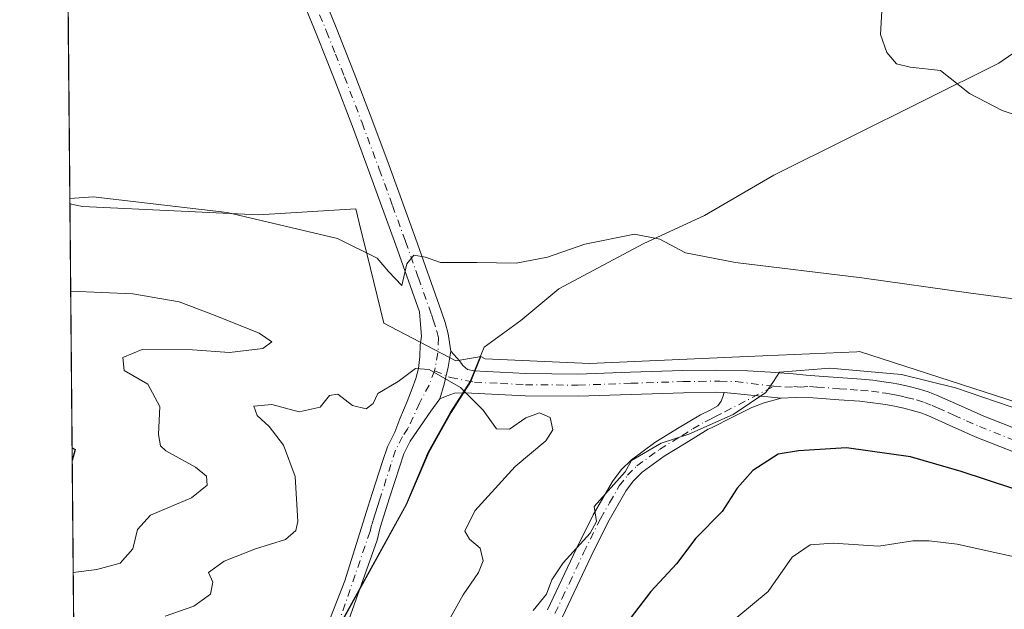
# Model space of a CAD drawing. Units: metres. Extents: x 563252 to 566718, y 4712527 to 4714872.
# Drawn here: x 563252 to 563427, y 4713781 to 4713887 of the extents above; entities that cross this region are included whole.
import ezdxf

# ---------------------------------------------------------------- set-up
doc = ezdxf.new("R2010")
doc.units = ezdxf.units.M
doc.header["$MEASUREMENT"] = 0
doc.linetypes.add('DGN Style 4', pattern=[2.6384748266838614, 1.318413404963828, -0.6592067024819142, 0.001648016756204785, -0.6592067024819142])
for name, color, linetype, lineweight in [('Arbolado forestal CxS', 92, 'Continuous', 0), ('Comarca CxS', 21, 'Continuous', 0), ('Comunidad Autónoma CxS', 142, 'Continuous', 0), ('Cultivos herbáceos CxS', 92, 'Continuous', 0), ('Curva de nivel maestra', 30, 'Continuous', 30), ('Curva de nivel normal', 30, 'Continuous', 0), ('Matorral CxS', 135, 'Continuous', 0), ('Municipio', 91, 'Continuous', 13), ('Municipio CxS', 4, 'Continuous', 0), ('Pista no pavimentada Cxs', 111, 'Continuous', 0), ('Pista no pavimentada eje', 91, 'DGN Style 4', 0), ('Provincia CxS', 1, 'Continuous', 0)]:
    doc.layers.add(name, color=color, linetype=linetype, lineweight=lineweight)

# ---------------------------------------------------------------- blocks, each defined once
blk = doc.blocks.new('*U9')
at = {"layer": 'Arbolado forestal CxS', "color": 92, "linetype": 'Continuous', "lineweight": 0}
blk.add_polyline3d([(563265.9707000004, 4713253.1897, 492.3037999999942), (563261.8258999996, 4713709.32, 530.7399000000005), (563275.4577000003, 4713725.483899999, 531.6051000000007), (563285.8383, 4713740.8237, 532.2905000000028), (563292.7185000004, 4713750.663100001, 532.991399999999), (563299.7084999997, 4713762.4231, 533.9514999999956), (563306.5689000003, 4713774.4231, 535.5580999999949), (563320.6590999998, 4713799.962900001, 538.1438000000053), (563324.6293000003, 4713809.272700001, 538.6401000000042), (563328.6193000004, 4713816.422700001, 539.5687999999936), (563332.1196999997, 4713821.912699999, 540.3466000000044), (563333.9266999997, 4713826.377400001, 541.2295000000013), (563334.7027000003, 4713825.971200001, 541.3108000000066), (563344.0031000003, 4713825.5713, 541.5528000000049), (563353.3037, 4713825.171399999, 541.527700000006), (563381.4722999996, 4713826.3991, 542.5678000000044), (563401.0702999998, 4713827.2533, 542.4110999999976), (563401.5815000003, 4713827.275699999, 542.3883999999962), (563429.9187000003, 4713818.134299999, 543.9360000000015)], dxfattribs=at)
blk = doc.blocks.new('*U12')
at = {"layer": 'Matorral CxS', "color": 135, "linetype": 'Continuous', "lineweight": 0}
for points in [[(563265.4199999999, 4713911.510399999, 536.7872000000061), (563259.9983999999, 4713910.4266, 536.4361999999965), (563259.6864, 4713944.766899999, 539.383799999996), (563274.5176999997, 4713935.890100001, 538.6659000000072), (563284.0290000001, 4713935.0251, 538.3641000000061), (563290.0012999997, 4713922.420800001, 538.4137999999948), (563284.3569, 4713921.668600001, 538.2915999999968)], [(563262.7481000006, 4713853.209799999, 540.3288999999932), (563294.2336999997, 4713851.7071, 540.0182000000059), (563311.6047, 4713852.756300001, 539.372000000003), (563312.2061000001, 4713850.291099999, 539.5831000000035), (563314.2005000003, 4713842.114399999, 540.7896999999939), (563316.5806999998, 4713832.352, 542.244000000006), (563329.4387999997, 4713825.6351, 540.4995999999956), (563333.3142999997, 4713826.273399999, 541.1083000000071), (563333.9266999997, 4713826.377400001, 541.2295000000013), (563332.1196999997, 4713821.912699999, 540.3466000000044), (563328.6193000004, 4713816.422700001, 539.5687999999936), (563324.6293000003, 4713809.272700001, 538.6401000000042), (563320.6590999998, 4713799.962900001, 538.1438000000053), (563306.5689000003, 4713774.4231, 535.5580999999949), (563299.7084999997, 4713762.4231, 533.9514999999956), (563292.7185000004, 4713750.663100001, 532.991399999999), (563285.8383, 4713740.8237, 532.2905000000028), (563275.4577000003, 4713725.483899999, 531.6051000000007), (563261.8258999996, 4713709.32, 530.7399000000005), (563260.5142000001, 4713853.669, 540.1337000000058)]]:
    blk.add_polyline3d(points, close=True, dxfattribs=at)
blk = doc.blocks.new('*U20')
at = {"layer": 'Cultivos herbáceos CxS', "color": 92, "linetype": 'Continuous', "lineweight": 0}
blk.add_polyline3d([(563429.9187000003, 4713818.134299999, 543.9360000000015), (563401.5815000003, 4713827.275699999, 542.3883999999962), (563401.0702999998, 4713827.2533, 542.4110999999976), (563381.4722999996, 4713826.3991, 542.5678000000044), (563353.3037, 4713825.171399999, 541.527700000006), (563344.0031000003, 4713825.5713, 541.5528000000049), (563334.7027000003, 4713825.971200001, 541.3108000000066), (563333.9266999997, 4713826.377400001, 541.2295000000013), (563333.3142999997, 4713826.273399999, 541.1083000000071), (563329.4387999997, 4713825.6351, 540.4995999999956), (563316.5806999998, 4713832.352, 542.244000000006), (563314.2005000003, 4713842.114399999, 540.7896999999939), (563312.2061000001, 4713850.291099999, 539.5831000000035), (563311.6047, 4713852.756300001, 539.372000000003), (563294.2336999997, 4713851.7071, 540.0182000000059), (563262.7481000006, 4713853.209799999, 540.3288999999932), (563260.5142000001, 4713853.669, 540.1337000000058), (563259.9983999999, 4713910.4266, 536.4361999999965)], dxfattribs=at)

msp = doc.modelspace()

# ---------------------------------------------------------------- linework, layer by layer
at = {"layer": 'Arbolado forestal CxS', "color": 92, "linetype": 'Continuous', "lineweight": 0}
for points in [[(563333.9266999997, 4713826.377400001, 541.2295000000013), (563334.7027000003, 4713825.971200001, 541.3108000000066), (563344.0031000003, 4713825.5713, 541.5528000000049), (563353.3037, 4713825.171399999, 541.527700000006), (563381.4722999996, 4713826.3991, 542.5678000000044), (563401.0702999998, 4713827.2533, 542.4110999999976), (563401.5815000003, 4713827.275699999, 542.3883999999962), (563429.9187000003, 4713818.134299999, 543.9360000000015), (563434.1123000003, 4713816.781500001, 543.9198000000034), (563471.4959000006, 4713807.024300001, 543.8622000000032), (563497.9719000002, 4713797.892899999, 543.6875), (563539.9659000002, 4713808.385500001, 537.1597000000038), (563567.2619000003, 4713797.892100001, 541.4269999999962), (563601.0981000002, 4713798.765699999, 541.6217000000033), (563645.5636999998, 4713796.661400001, 541.7887000000047), (563694.3865, 4713803.4977, 537.4008999999933), (563701.5664999997, 4713805.645099999, 536.4937000000064), (563725.4839000005, 4713812.797800001, 533.3898000000045), (563731.7790999999, 4713814.680299999, 532.950800000006), (563763.2747, 4713813.629899999, 530.6690999999992), (563807.7964000005, 4713791.592599999, 532.0026000000071)], [(563333.9266999997, 4713826.377400001, 541.2295000000013), (563332.1196999997, 4713821.912699999, 540.3466000000044), (563328.6193000004, 4713816.422700001, 539.5687999999936), (563324.6293000003, 4713809.272700001, 538.6401000000042), (563320.6590999998, 4713799.962900001, 538.1438000000053), (563306.5689000003, 4713774.4231, 535.5580999999949), (563299.7084999997, 4713762.4231, 533.9514999999956), (563292.7185000004, 4713750.663100001, 532.991399999999), (563285.8383, 4713740.8237, 532.2905000000028), (563275.4577000003, 4713725.483899999, 531.6051000000007), (563261.8258999996, 4713709.32, 530.7399000000005)]]:
    msp.add_polyline3d(points, dxfattribs=at)
at = {"layer": 'Comarca CxS', "color": 21, "linetype": 'Continuous', "lineweight": 0, "flags": 128}
msp.add_lwpolyline([(566692.8400005011, 4712558.699982841), (563272.5700004748, 4712526.939982842), (563261.8245316806, 4713709.468088361), (563251.5500004753, 4714840.169982819), (564488.0078937764, 4714851.673413686), (566670.6800005015, 4714871.979982818)], close=True, dxfattribs=at)
at = {"layer": 'Comunidad Autónoma CxS', "color": 142, "linetype": 'Continuous', "lineweight": 0, "flags": 128}
msp.add_lwpolyline([(566692.8400005011, 4712558.699982841), (563272.5700004748, 4712526.939982842), (563261.8245316806, 4713709.468088361), (563251.5500004753, 4714840.169982819), (564488.0078937764, 4714851.673413686), (566670.6800005015, 4714871.979982818)], close=True, dxfattribs=at)
at = {"layer": 'Cultivos herbáceos CxS', "color": 92, "linetype": 'Continuous', "lineweight": 0, "extrusion": (-0.0005907259870889363, 0.06500230568515085, 0.9978849389074987), "elevation": 306617.6158083953, "flags": 128}
msp.add_lwpolyline([(-606073.9043993402, -4698546.495612036), (-606073.9043993402, -4698603.375860925)], dxfattribs=at)
at = {"layer": 'Cultivos herbáceos CxS', "color": 92, "linetype": 'Continuous', "lineweight": 0}
for points in [[(563260.5142000001, 4713853.669, 540.1337000000058), (563262.7481000006, 4713853.209799999, 540.3288999999932), (563294.2336999997, 4713851.7071, 540.0182000000059), (563311.6047, 4713852.756300001, 539.372000000003), (563312.2061000001, 4713850.291099999, 539.5831000000035), (563314.2005000003, 4713842.114399999, 540.7896999999939), (563316.5806999998, 4713832.352, 542.244000000006), (563329.4387999997, 4713825.6351, 540.4995999999956), (563333.3142999997, 4713826.273399999, 541.1083000000071), (563333.9266999997, 4713826.377400001, 541.2295000000013)], [(563333.9266999997, 4713826.377400001, 541.2295000000013), (563334.7027000003, 4713825.971200001, 541.3108000000066), (563344.0031000003, 4713825.5713, 541.5528000000049), (563353.3037, 4713825.171399999, 541.527700000006), (563381.4722999996, 4713826.3991, 542.5678000000044), (563401.0702999998, 4713827.2533, 542.4110999999976), (563401.5815000003, 4713827.275699999, 542.3883999999962), (563429.9187000003, 4713818.134299999, 543.9360000000015), (563434.1123000003, 4713816.781500001, 543.9198000000034), (563471.4959000006, 4713807.024300001, 543.8622000000032), (563497.9719000002, 4713797.892899999, 543.6875), (563539.9659000002, 4713808.385500001, 537.1597000000038), (563567.2619000003, 4713797.892100001, 541.4269999999962), (563601.0981000002, 4713798.765699999, 541.6217000000033), (563645.5636999998, 4713796.661400001, 541.7887000000047), (563694.3865, 4713803.4977, 537.4008999999933), (563701.5664999997, 4713805.645099999, 536.4937000000064), (563725.4839000005, 4713812.797800001, 533.3898000000045), (563731.7790999999, 4713814.680299999, 532.950800000006), (563763.2747, 4713813.629899999, 530.6690999999992), (563807.7964000005, 4713791.592599999, 532.0026000000071)]]:
    msp.add_polyline3d(points, dxfattribs=at)
at = {"layer": 'Curva de nivel maestra', "color": 30, "linetype": 'Continuous', "lineweight": 30, "elevation": 550, "flags": 128}
for points in [[(563260.9101, 4713810.104599999), (563261.4400000004, 4713809.780099999), (563260.9400000004, 4713807.8201), (563260.9309, 4713807.8159)], [(563443.0499999998, 4713798.170100001), (563419.7000000002, 4713805.850099999), (563410.6799999997, 4713808.5001), (563399.2300000004, 4713810.0801), (563390.6799999997, 4713809.5701), (563387.0499999998, 4713808.9801), (563382.4900000002, 4713806.020099999), (563379.7199999997, 4713802.880100001), (563377.0099999999, 4713798.700099999), (563372.2999999998, 4713793.940099999), (563368.8499999996, 4713789.360099999), (563364.2999999998, 4713784.4301), (563357.8300000001, 4713776.0601)]]:
    msp.add_lwpolyline(points, dxfattribs=at)
at = {"layer": 'Curva de nivel normal', "color": 30, "linetype": 'Continuous', "lineweight": 0, "flags": 128}
for points, elevation in [([(563433.4100000003, 4713868.220100001), (563427.0499999998, 4713870.360099999), (563421.2300000004, 4713873.380100001), (563416, 4713877.4801), (563410.6200000001, 4713878.100099999), (563408.1600000003, 4713878.640100001), (563406.4299999997, 4713880.670100001), (563405.2999999998, 4713883.9301), (563405.5599999996, 4713888.1501), (563407.8200000003, 4713893.8201), (563413.0999999996, 4713899.8201), (563420.5300000003, 4713905.460100001), (563425.2699999996, 4713909.450099999), (563427.6699999999, 4713912.540100001)], 535), ([(563443.3799999999, 4713834.790100001), (563421.4299999997, 4713837.720100001), (563401.9900000002, 4713840.470100001), (563379.3799999999, 4713843.1801), (563370.4500000002, 4713844.920100001), (563365.9100000003, 4713847.380100001), (563361.3399999999, 4713848.270099999), (563352.5199999996, 4713846.4801), (563345.8399999999, 4713844.1601), (563340.2599999999, 4713843.0801), (563333.2199999997, 4713843.200099999), (563326.6900000004, 4713843.170100001), (563324.0099999999, 4713844.130100001), (563321.9400000004, 4713844.4801), (563320.7300000004, 4713842.960100001), (563319.7999999998, 4713839.110099999), (563317.4400000004, 4713841.590100001), (563315.4100000003, 4713843.9901), (563308.2999999998, 4713847.4801), (563288.6200000001, 4713852.130100001), (563264.7000000002, 4713854.940099999), (563260.5058000004, 4713854.597100001)], 540), ([(563260.6557999998, 4713838.085100001), (563271.7599999999, 4713837.610099999), (563280.0499999998, 4713836.190099999), (563286.4699999997, 4713833.700099999), (563294.3399999999, 4713830.5601), (563296.6100000005, 4713829.0101), (563294.9900000002, 4713827.850099999), (563289.0300000003, 4713827.100099999), (563282.4400000004, 4713827.5801), (563273.4299999997, 4713827.670100001), (563269.9500000002, 4713826.2401), (563270.2400000002, 4713823.920100001), (563274.4400000004, 4713821.4901), (563276.6100000005, 4713817.4901), (563276.3399999999, 4713812.4901), (563276.6900000004, 4713810.4301), (563277.6399999997, 4713809.550100001), (563282.9400000004, 4713806.620100001), (563284.9100000003, 4713805.050100001), (563285.0199999996, 4713803.420100001), (563282.2300000004, 4713801.140100001), (563274.9100000003, 4713798.0801), (563272.5800000001, 4713795.4901), (563271.7800000003, 4713792.050100001), (563269.5099999999, 4713789.5101), (563265.3300000001, 4713788.370100001), (563261.1124, 4713787.8333)], 545), ([(563277.5199999996, 4713780.040100001), (563282.6799999997, 4713781.8101), (563285.6600000003, 4713783.9901), (563286.0199999996, 4713786.120100001), (563285.2699999996, 4713787.8201), (563288.0800000001, 4713789.880100001), (563293.6500000004, 4713792.050100001), (563299.0099999999, 4713793.710100001), (563300.8600000005, 4713795.3201), (563301.2400000002, 4713796.9301), (563300.75, 4713804.960100001), (563298.6900000004, 4713810.600099999), (563296.0899999999, 4713813.9001), (563293.9800000004, 4713815.860099999), (563293.3899999997, 4713817.550100001), (563296.5999999996, 4713817.8101), (563301.4900000002, 4713816.520099999), (563305.2400000002, 4713817.380100001), (563306.8799999999, 4713819.440099999), (563308.3899999997, 4713819.6601), (563311.0099999999, 4713817.6601), (563313.4500000002, 4713817.0801), (563314.6699999999, 4713817.9901), (563315.5499999998, 4713819.8201), (563319.1299999999, 4713821.970100001), (563322.2400000002, 4713824.2501), (563324.6900000004, 4713824.100099999), (563330.2599999999, 4713820.880100001), (563334.3499999996, 4713816.8301), (563336.7000000002, 4713813.5101), (563339.0199999996, 4713813.4101), (563341.9800000004, 4713815.470100001), (563344.4199999999, 4713816.3301), (563346.29, 4713815.4901), (563346.7800000003, 4713813.3101), (563345.5300000003, 4713811.360099999), (563340.0700000003, 4713806.780099999), (563332.8600000005, 4713798.840100001), (563331.04, 4713795.200099999), (563331.8700000001, 4713793.7601), (563333.7999999998, 4713792.1501), (563334.3300000001, 4713789.9001), (563333.5, 4713787.8201), (563330.7400000002, 4713783.8201), (563319.8200000003, 4713764.270099999)], 540), ([(563396.25, 4713824.300100001), (563387.2599999999, 4713823.600099999), (563386.2100000001, 4713821.940099999), (563384.8099999996, 4713819.970100001), (563379.0099999999, 4713816.020099999), (563371.0499999998, 4713812.540100001), (563366.1500000004, 4713810.950099999), (563360.8300000001, 4713807.8101), (563359.6799999997, 4713805.8201), (563354.1799999997, 4713799.620100001), (563354.5899999999, 4713796.920100001), (563353.4600000001, 4713794.840100001), (563348.6299999999, 4713789.5601), (563346.6100000005, 4713786.520099999), (563345.6399999997, 4713783.960100001), (563343.2400000002, 4713781.020099999)], 545), ([(563435.8200000003, 4713814.9801), (563418.6799999997, 4713820.8301), (563409.04, 4713823.190099999), (563396.25, 4713824.300100001)], 545), ([(563411.0599999996, 4713793.4901), (563405.0199999996, 4713792.5601), (563396.8700000001, 4713793.0601), (563392.7699999996, 4713792.800100001), (563389.54, 4713790.5601), (563385.2699999996, 4713784.460100001), (563379.6500000004, 4713779.8201)], 555), ([(563435.1600000003, 4713789.3101), (563419, 4713792.890100001), (563414.0199999996, 4713793.460100001), (563411.0599999996, 4713793.4901)], 555)]:
    msp.add_lwpolyline(points, dxfattribs=dict(at, elevation=elevation))
at = {"layer": 'Matorral CxS', "color": 135, "linetype": 'Continuous', "lineweight": 0, "extrusion": (0.0006213572871164726, -0.0683818423499522, 0.9976590287026667), "elevation": -321453.1431667471, "flags": 128}
msp.add_lwpolyline([(606068.3170768748, 4697415.475834765), (606068.3170768749, 4697555.554022735)], dxfattribs=at)
at = {"layer": 'Matorral CxS', "color": 135, "linetype": 'Continuous', "lineweight": 0}
for points in [[(563260.5142000001, 4713853.669, 540.1337000000058), (563262.7481000006, 4713853.209799999, 540.3288999999932), (563294.2336999997, 4713851.7071, 540.0182000000059), (563311.6047, 4713852.756300001, 539.372000000003), (563312.2061000001, 4713850.291099999, 539.5831000000035), (563314.2005000003, 4713842.114399999, 540.7896999999939), (563316.5806999998, 4713832.352, 542.244000000006), (563329.4387999997, 4713825.6351, 540.4995999999956), (563333.3142999997, 4713826.273399999, 541.1083000000071), (563333.9266999997, 4713826.377400001, 541.2295000000013)], [(563333.9266999997, 4713826.377400001, 541.2295000000013), (563332.1196999997, 4713821.912699999, 540.3466000000044), (563328.6193000004, 4713816.422700001, 539.5687999999936), (563324.6293000003, 4713809.272700001, 538.6401000000042), (563320.6590999998, 4713799.962900001, 538.1438000000053), (563306.5689000003, 4713774.4231, 535.5580999999949), (563299.7084999997, 4713762.4231, 533.9514999999956), (563292.7185000004, 4713750.663100001, 532.991399999999), (563285.8383, 4713740.8237, 532.2905000000028), (563275.4577000003, 4713725.483899999, 531.6051000000007), (563261.8258999996, 4713709.32, 530.7399000000005)]]:
    msp.add_polyline3d(points, dxfattribs=at)
at = {"layer": 'Municipio', "color": 91, "linetype": 'Continuous', "lineweight": 13, "flags": 128}
msp.add_lwpolyline([(563261.8245316815, 4713709.468088362), (563270.8599999986, 4713720.181000001), (563275.3639999998, 4713725.521000001), (563285.7459999998, 4713740.862000002), (563292.6299999993, 4713750.707000001), (563299.6209999997, 4713762.458000002), (563306.4829999993, 4713774.463000001), (563320.5719999988, 4713799.999), (563324.5409999997, 4713809.308000002), (563328.5309999995, 4713816.458000002), (563332.0299999987, 4713821.952999998), (563333.4390000004, 4713825.432000002), (563334.508, 4713828.073000003), (563341.0619999986, 4713832.835000001), (563347.8609999993, 4713838.490000002), (563362.886999999, 4713846.513), (563373.8809999991, 4713851.574), (563386.2489999988, 4713858.809000001), (563426.4189999994, 4713878.763000002), (563431.4619999983, 4713882.241999999)], dxfattribs=at)
msp.add_lwpolyline([(563261.8245316815, 4713709.468088362), (563270.8599999986, 4713720.181000001), (563275.3639999998, 4713725.521000001), (563285.7459999998, 4713740.862000002), (563292.6299999993, 4713750.707000001), (563299.6209999997, 4713762.458000002), (563306.4829999993, 4713774.463000001), (563320.5719999988, 4713799.999), (563324.5409999997, 4713809.308000002), (563328.5309999995, 4713816.458000002), (563332.0299999987, 4713821.952999998), (563333.4390000004, 4713825.432000002), (563334.508, 4713828.073000003), (563341.0619999986, 4713832.835000001), (563347.8609999993, 4713838.490000002), (563362.886999999, 4713846.513), (563373.8809999991, 4713851.574), (563386.2489999988, 4713858.809000001), (563426.4189999994, 4713878.763000002), (563431.4619999983, 4713882.241999999)], dxfattribs=at)
at = {"layer": 'Municipio CxS', "color": 4, "linetype": 'Continuous', "lineweight": 0, "flags": 128}
for points in [[(563431.4619999996, 4713882.242000001), (563426.4190000007, 4713878.763000002), (563386.2490000001, 4713858.809), (563373.8810000004, 4713851.573999999), (563362.8870000005, 4713846.512999999), (563347.8610000006, 4713838.490000002), (563341.0619999999, 4713832.835), (563334.5080000013, 4713828.073000002), (563333.4389999994, 4713825.432000001), (563332.03, 4713821.952999999), (563328.5310000008, 4713816.458000001), (563324.5410000011, 4713809.308000001), (563320.572, 4713799.999), (563306.4830000005, 4713774.463000001), (563299.621000001, 4713762.458000001), (563292.6300000005, 4713750.707000001), (563285.7460000011, 4713740.862000001), (563275.3640000012, 4713725.521000001), (563270.86, 4713720.181), (563261.8245316806, 4713709.468088361), (563251.5500004753, 4714840.169982819)], [(563272.5700004748, 4712526.939982842), (563261.8245316806, 4713709.468088361), (563270.86, 4713720.181), (563275.3640000012, 4713725.521000001), (563285.7460000011, 4713740.862000001), (563292.6300000005, 4713750.707000001), (563299.621000001, 4713762.458000001), (563306.4830000005, 4713774.463000001), (563320.572, 4713799.999), (563324.5410000011, 4713809.308000001), (563328.5310000008, 4713816.458000001), (563332.03, 4713821.952999999), (563333.4389999994, 4713825.432000001), (563334.5080000013, 4713828.073000002), (563341.0619999999, 4713832.835), (563347.8610000006, 4713838.490000002), (563362.8870000005, 4713846.512999999), (563373.8810000004, 4713851.573999999), (563386.2490000001, 4713858.809), (563426.4190000007, 4713878.763000002), (563431.4619999996, 4713882.242000001)]]:
    msp.add_lwpolyline(points, dxfattribs=at)
at = {"layer": 'Pista no pavimentada Cxs', "color": 111, "linetype": 'Continuous', "lineweight": 0, "extrusion": (-0.1563623238166567, 0.01608243600914677, 0.987568822382859), "elevation": -11743.60082314466, "flags": 128}
msp.add_lwpolyline([(-4746723.96079626, 77245.94021919882), (-4746723.96079626, 77256.27057579695)], dxfattribs=at)
msp.add_lwpolyline([(-4746723.96079626, 77245.94021919882), (-4746723.96079626, 77256.27057579695)], dxfattribs=at)
at = {"layer": 'Pista no pavimentada Cxs', "color": 111, "linetype": 'Continuous', "lineweight": 0}
for points in [[(563259.0976, 4714009.560500001, 536.5029000000068), (563262.5000999998, 4714000.6801, 536.7072999999946), (563265.6001000004, 4713992.100099999, 536.9125000000058), (563268.7200999996, 4713983.530099999, 537.164300000004), (563272.9700999996, 4713973.3101, 537.3950000000041), (563277.2500999998, 4713963.100099999, 537.6068999999989), (563286.2301000003, 4713939.2401, 538.2008999999962), (563291.3201000001, 4713926.120100001, 538.4348000000027), (563296.5201000003, 4713913.030099999, 538.5997999999963), (563300.6401000004, 4713903.130100001, 538.6405999999988), (563304.7901, 4713893.2301, 538.7445000000008), (563308.0701000001, 4713885.140100001, 538.931500000006), (563311.2801000001, 4713877.030099999, 539.0271000000066), (563314.4401000004, 4713868.780099999, 539.2093000000023), (563317.5201000003, 4713860.5101, 539.4565000000002), (563322.2301000003, 4713847.540100001, 539.9233999999997), (563326.8300999999, 4713834.540100001, 540.4279999999999), (563327.5401, 4713832.460100001, 540.5054999999993), (563328.1101000002, 4713830.450099999, 540.5681999999942), (563328.5608999999, 4713827.347100001, 540.6108999999997)], [(563304.7901, 4713893.2301, 538.7445000000008), (563308.0701000001, 4713885.140100001, 538.931500000006), (563311.2801000001, 4713877.030099999, 539.0271000000066), (563314.4401000004, 4713868.780099999, 539.2093000000023), (563317.5201000003, 4713860.5101, 539.4565000000002), (563322.2301000003, 4713847.540100001, 539.9233999999997), (563326.8300999999, 4713834.540100001, 540.4279999999999), (563327.5401, 4713832.460100001, 540.5054999999993), (563328.1101000002, 4713830.450099999, 540.5681999999942), (563328.5608999999, 4713827.347100001, 540.6108999999997), (563328.0844999999, 4713824.489700001, 540.2823000000062), (563327.3702999996, 4713821.4735, 539.9777000000031), (563326.5800999999, 4713818.870100001, 539.7207999999955), (563324.9801000003, 4713816.620100001, 539.4032000000007), (563323.1201, 4713813.970100001, 539.0504999999976), (563321.2801000001, 4713811.3101, 538.7367999999988), (563320.1700999998, 4713809.050100001, 538.454899999997), (563319.3800999997, 4713806.6501, 538.2455000000045), (563318.5000999998, 4713803.9101, 538.104800000001), (563317.6201, 4713801.1601, 537.9216000000015), (563315.9401000004, 4713795.880100001, 537.6998000000021), (563315.3901000004, 4713793.620100001, 537.6156999999948), (563307.1645000001, 4713770.4891, 535.2286000000023)], [(563304.6243000003, 4713773.558300001, 535.3024000000005), (563309.5985000003, 4713786.3641, 536.6912000000011), (563313.7401000002, 4713799.4901, 537.4565000000002), (563314.5900999998, 4713802.130100001, 537.6190999999963), (563316.3501000004, 4713807.630100001, 538.1508999999933), (563317.2200999996, 4713810.2601, 538.5440999999992), (563318.5301000001, 4713812.920100001, 538.9054999999935), (563319.4326999999, 4713815.282099999, 539.2814999999973), (563320.7821000004, 4713818.377699999, 539.7446000000054), (563321.6551000001, 4713820.6797, 540.1244000000006), (563322.2901, 4713822.5053, 540.3531999999977), (563322.7664999999, 4713824.251499999, 540.4128000000055), (563323.0044999998, 4713826.3947, 540.5427999999956), (563323.0839000001, 4713828.458500001, 540.5871000000043), (563323.3221000005, 4713830.0459, 540.5408000000025), (563323.1633000001, 4713832.1097, 540.4924000000028), (563322.9571000002, 4713834.3717, 540.4182000000001), (563318.7301000003, 4713846.290100001, 539.9716000000044), (563314.0401, 4713859.220100001, 539.4562000000005), (563310.9700999996, 4713867.470100001, 539.2755000000034), (563307.8201000001, 4713875.690099999, 539.1551000000036), (563304.6201, 4713883.7601, 538.9281000000046), (563301.3601000002, 4713891.8101, 538.7513999999937)], [(563304.6243000003, 4713773.558300001, 535.3024000000005), (563309.5985000003, 4713786.3641, 536.6912000000011), (563313.7401000002, 4713799.4901, 537.4565000000002), (563314.5900999998, 4713802.130100001, 537.6190999999963), (563316.3501000004, 4713807.630100001, 538.1508999999933), (563317.2200999996, 4713810.2601, 538.5440999999992), (563318.5301000001, 4713812.920100001, 538.9054999999935), (563319.4326999999, 4713815.282099999, 539.2814999999973), (563320.7821000004, 4713818.377699999, 539.7446000000054), (563321.6551000001, 4713820.6797, 540.1244000000006), (563322.2901, 4713822.5053, 540.3531999999977), (563322.7664999999, 4713824.251499999, 540.4128000000055), (563323.0044999998, 4713826.3947, 540.5427999999956), (563323.0839000001, 4713828.458500001, 540.5871000000043), (563323.3221000005, 4713830.0459, 540.5408000000025), (563323.1633000001, 4713832.1097, 540.4924000000028), (563322.9571000002, 4713834.3717, 540.4182000000001), (563318.7301000003, 4713846.290100001, 539.9716000000044), (563314.0401, 4713859.220100001, 539.4562000000005), (563310.9700999996, 4713867.470100001, 539.2755000000034), (563307.8201000001, 4713875.690099999, 539.1551000000036), (563304.6201, 4713883.7601, 538.9281000000046), (563301.3601000002, 4713891.8101, 538.7513999999937)], [(563429.3901000004, 4713809.2501, 548.2121000000043), (563422.2100999998, 4713812.0701, 548.0231000000058), (563419.8501000004, 4713813.120100001, 548.2112999999954), (563417.5900999998, 4713814.140100001, 548.3021000000008), (563413.7801000001, 4713815.840100001, 547.6398999999947), (563412.5100999996, 4713816.3201, 547.4186000000045), (563411.1801000005, 4713816.7301, 547.2057999999961), (563409.5000999998, 4713817.1801, 546.9930000000022), (563407.8000999996, 4713817.550100001, 546.8656999999948), (563406.5800999999, 4713817.770099999, 546.9593000000023), (563405.3300999999, 4713817.960100001, 547.0798000000068), (563403.4501, 4713818.210100001, 547.2497000000003), (563401.5900999998, 4713818.4001, 547.2669000000024), (563397.8701, 4713818.670100001, 547.0298999999941), (563394.0601000004, 4713818.940099999, 546.6928999999947), (563393.2200999996, 4713819.0101, 546.6156000000046), (563390.1513, 4713819.095100001, 546.3050999999978), (563387.5585000003, 4713818.9363, 546.0840999999928), (563377.4101, 4713819.9801, 544.4603000000062), (563375.7801000001, 4713820.0101, 544.2451000000001), (563370.1201, 4713819.940099999, 543.4459999999963), (563360.7701000003, 4713819.640100001, 542.306700000001), (563351.3000999996, 4713819.300100001, 541.4480999999942), (563341.8400999998, 4713819.390100001, 540.7258000000002), (563331.0401, 4713819.9101, 540.1195000000008), (563329.2200999996, 4713819.8301, 539.9609999999957), (563327.8800999997, 4713819.4101, 539.8105000000069), (563326.5800999999, 4713818.870100001, 539.7207999999955), (563327.3702999996, 4713821.4735, 539.9777000000031), (563328.0844999999, 4713824.489700001, 540.2823000000062), (563328.5608999999, 4713827.347100001, 540.6108999999997), (563330.1501000002, 4713825.590100001, 540.7122999999992), (563330.7200999996, 4713824.780099999, 540.6894999999931), (563331.5500999996, 4713824.0701, 540.693299999999), (563332.6401000004, 4713823.8201, 540.7839999999997), (563341.9600999998, 4713823.360099999, 541.2869000000064), (563351.2500999998, 4713823.270099999, 541.4057999999932), (563360.6401000004, 4713823.610099999, 541.9198999999935), (563370.0301000001, 4713823.9101, 542.7317999999941), (563375.8000999996, 4713823.9901, 543.511599999998), (563381.5701000001, 4713823.870100001, 544.3108000000066), (563385.6401000004, 4713823.600099999, 544.6925999999949), (563389.7100999998, 4713823.290100001, 544.9766999999993), (563392.0401, 4713823.100099999, 545.1201000000001), (563394.3701, 4713822.9001, 545.2323000000034), (563401.9401000004, 4713822.360099999, 545.5627999999997), (563403.9200999998, 4713822.1601, 545.6244000000006), (563405.8901000004, 4713821.9001, 545.6655000000028), (563407.2401000002, 4713821.690099999, 545.6861999999965), (563408.5800999999, 4713821.450099999, 545.6940999999933), (563410.4301000005, 4713821.040100001, 545.7185000000027), (563412.2701000003, 4713820.550100001, 545.7584999999963), (563413.8000999996, 4713820.0801, 545.7391999999963), (563415.3000999996, 4713819.5101, 545.7624999999971), (563419.2200999996, 4713817.770099999, 545.9529999999941), (563421.4801000003, 4713816.7501, 546.1211999999941), (563423.7500999998, 4713815.7401, 546.1699999999983), (563430.7100999998, 4713813.0101, 546.0831999999937)], [(563328.5608999999, 4713827.347100001, 540.6108999999997), (563328.0844999999, 4713824.489700001, 540.2823000000062), (563327.3702999996, 4713821.4735, 539.9777000000031), (563326.5800999999, 4713818.870100001, 539.7207999999955)], [(563328.5608999999, 4713827.347100001, 540.6108999999997), (563328.0844999999, 4713824.489700001, 540.2823000000062), (563327.3702999996, 4713821.4735, 539.9777000000031), (563326.5800999999, 4713818.870100001, 539.7207999999955)], [(563328.5608999999, 4713827.347100001, 540.6108999999997), (563330.1501000002, 4713825.590100001, 540.7122999999992), (563330.7200999996, 4713824.780099999, 540.6894999999931), (563331.5500999996, 4713824.0701, 540.693299999999), (563332.6401000004, 4713823.8201, 540.7839999999997), (563341.9600999998, 4713823.360099999, 541.2869000000064), (563351.2500999998, 4713823.270099999, 541.4057999999932), (563360.6401000004, 4713823.610099999, 541.9198999999935), (563370.0301000001, 4713823.9101, 542.7317999999941), (563375.8000999996, 4713823.9901, 543.511599999998), (563381.5701000001, 4713823.870100001, 544.3108000000066), (563385.6401000004, 4713823.600099999, 544.6925999999949), (563389.7100999998, 4713823.290100001, 544.9766999999993), (563392.0401, 4713823.100099999, 545.1201000000001), (563394.3701, 4713822.9001, 545.2323000000034), (563401.9401000004, 4713822.360099999, 545.5627999999997), (563403.9200999998, 4713822.1601, 545.6244000000006), (563405.8901000004, 4713821.9001, 545.6655000000028), (563407.2401000002, 4713821.690099999, 545.6861999999965), (563408.5800999999, 4713821.450099999, 545.6940999999933), (563410.4301000005, 4713821.040100001, 545.7185000000027), (563412.2701000003, 4713820.550100001, 545.7584999999963), (563413.8000999996, 4713820.0801, 545.7391999999963), (563415.3000999996, 4713819.5101, 545.7624999999971), (563419.2200999996, 4713817.770099999, 545.9529999999941), (563421.4801000003, 4713816.7501, 546.1211999999941), (563423.7500999998, 4713815.7401, 546.1699999999983), (563430.7100999998, 4713813.0101, 546.0831999999937)], [(563377.4101, 4713819.9801, 544.4603000000062), (563375.7801000001, 4713820.0101, 544.2451000000001), (563370.1201, 4713819.940099999, 543.4459999999963), (563360.7701000003, 4713819.640100001, 542.306700000001), (563351.3000999996, 4713819.300100001, 541.4480999999942), (563341.8400999998, 4713819.390100001, 540.7258000000002), (563331.0401, 4713819.9101, 540.1195000000008), (563329.2200999996, 4713819.8301, 539.9609999999957), (563327.8800999997, 4713819.4101, 539.8105000000069), (563326.5800999999, 4713818.870100001, 539.7207999999955)], [(563345.8400999998, 4713781.1601, 545.8044999999984), (563348.4001000002, 4713786.5701, 545.300700000007), (563350.9401000004, 4713791.9901, 545.011400000003), (563353.9801000003, 4713798.130100001, 545.1956999999966), (563357.4301000005, 4713804.110099999, 545.2728999999963), (563358.9901000002, 4713806.1601, 545.4291999999987), (563360.8300999999, 4713807.9801, 545.1306000000042), (563364.9901000002, 4713811.030099999, 544.8187000000034), (563369.0601000004, 4713813.520099999, 544.6814000000013), (563373.1401000004, 4713815.9901, 544.6736999999994), (563374.7500999998, 4713816.7601, 544.6613999999972), (563376.2701000003, 4713817.600099999, 544.5948999999965), (563376.8701, 4713818.4101, 544.562300000005), (563377.1401000004, 4713819.190099999, 544.508600000001), (563377.4101, 4713819.9801, 544.4603000000062), (563387.5585000003, 4713818.9363, 546.0840999999928), (563384.5000999998, 4713818.140100001, 545.6548000000039), (563382.3400999998, 4713817.290100001, 545.3616000000038), (563378.7401000002, 4713815.4901, 545.5451999999932), (563375.1300999997, 4713813.6801, 545.5304000000033), (563374.5401, 4713813.4001, 545.5099000000046), (563370.5900999998, 4713811.0101, 545.6996000000072), (563366.6401000004, 4713808.590100001, 545.5673999999999), (563362.7401000002, 4713805.7301, 545.6042000000016), (563361.2100999998, 4713804.220100001, 545.7382999999973), (563359.8800999997, 4713802.470100001, 545.7136000000028), (563356.5800999999, 4713796.7401, 545.8598999999958), (563353.6001000004, 4713790.720100001, 545.9661999999954), (563351.0701000001, 4713785.3201, 546.007500000007), (563348.4901000002, 4713779.890100001, 546.536500000002)], [(563345.8400999998, 4713781.1601, 545.8044999999984), (563348.4001000002, 4713786.5701, 545.300700000007), (563350.9401000004, 4713791.9901, 545.011400000003), (563353.9801000003, 4713798.130100001, 545.1956999999966), (563357.4301000005, 4713804.110099999, 545.2728999999963), (563358.9901000002, 4713806.1601, 545.4291999999987), (563360.8300999999, 4713807.9801, 545.1306000000042), (563364.9901000002, 4713811.030099999, 544.8187000000034), (563369.0601000004, 4713813.520099999, 544.6814000000013), (563373.1401000004, 4713815.9901, 544.6736999999994), (563374.7500999998, 4713816.7601, 544.6613999999972), (563376.2701000003, 4713817.600099999, 544.5948999999965), (563376.8701, 4713818.4101, 544.562300000005), (563377.1401000004, 4713819.190099999, 544.508600000001), (563377.4101, 4713819.9801, 544.4603000000062)], [(563326.5800999999, 4713818.870100001, 539.7207999999955), (563324.9801000003, 4713816.620100001, 539.4032000000007), (563323.1201, 4713813.970100001, 539.0504999999976), (563321.2801000001, 4713811.3101, 538.7367999999988), (563320.1700999998, 4713809.050100001, 538.454899999997), (563319.3800999997, 4713806.6501, 538.2455000000045), (563318.5000999998, 4713803.9101, 538.104800000001), (563317.6201, 4713801.1601, 537.9216000000015), (563315.9401000004, 4713795.880100001, 537.6998000000021), (563315.3901000004, 4713793.620100001, 537.6156999999948), (563307.1645000001, 4713770.4891, 535.2286000000023), (563295.9461000003, 4713751.1215, 534.4995999999956), (563288.1001000004, 4713739.2601, 532.931700000001), (563284.6601, 4713734.9301, 532.6983000000037), (563281.1201, 4713730.6801, 532.9756999999954), (563276.0800999999, 4713725.0701, 533.1701999999932), (563271.0401, 4713719.470100001, 532.8684000000068), (563261.8267999999, 4713709.217599999, 532.2477999999974)], [(563387.5585000003, 4713818.9363, 546.0840999999928), (563384.5000999998, 4713818.140100001, 545.6548000000039), (563382.3400999998, 4713817.290100001, 545.3616000000038), (563378.7401000002, 4713815.4901, 545.5451999999932), (563375.1300999997, 4713813.6801, 545.5304000000033), (563374.5401, 4713813.4001, 545.5099000000046), (563370.5900999998, 4713811.0101, 545.6996000000072), (563366.6401000004, 4713808.590100001, 545.5673999999999), (563362.7401000002, 4713805.7301, 545.6042000000016), (563361.2100999998, 4713804.220100001, 545.7382999999973), (563359.8800999997, 4713802.470100001, 545.7136000000028), (563356.5800999999, 4713796.7401, 545.8598999999958), (563353.6001000004, 4713790.720100001, 545.9661999999954), (563351.0701000001, 4713785.3201, 546.007500000007), (563348.4901000002, 4713779.890100001, 546.536500000002)], [(563429.3901000004, 4713809.2501, 548.2121000000043), (563422.2100999998, 4713812.0701, 548.0231000000058), (563419.8501000004, 4713813.120100001, 548.2112999999954), (563417.5900999998, 4713814.140100001, 548.3021000000008), (563413.7801000001, 4713815.840100001, 547.6398999999947), (563412.5100999996, 4713816.3201, 547.4186000000045), (563411.1801000005, 4713816.7301, 547.2057999999961), (563409.5000999998, 4713817.1801, 546.9930000000022), (563407.8000999996, 4713817.550100001, 546.8656999999948), (563406.5800999999, 4713817.770099999, 546.9593000000023), (563405.3300999999, 4713817.960100001, 547.0798000000068), (563403.4501, 4713818.210100001, 547.2497000000003), (563401.5900999998, 4713818.4001, 547.2669000000024), (563397.8701, 4713818.670100001, 547.0298999999941), (563394.0601000004, 4713818.940099999, 546.6928999999947), (563393.2200999996, 4713819.0101, 546.6156000000046), (563390.1513, 4713819.095100001, 546.3050999999978), (563387.5585000003, 4713818.9363, 546.0840999999928)]]:
    msp.add_polyline3d(points, dxfattribs=at)
at = {"layer": 'Pista no pavimentada eje', "color": 91, "linetype": 'DGN Style 4', "lineweight": 0}
for points in [[(563285.0323000001, 4713933.948899999, 538.3558000000048), (563289.8750999998, 4713923.9351, 538.4505999999965), (563292.4751000004, 4713917.390100001, 538.5584999999992), (563294.9101, 4713911.8101, 538.588699999993), (563296.9700999996, 4713906.860099999, 538.6680999999953), (563298.9301000005, 4713902.415100001, 538.6919000000053), (563301.0000999998, 4713897.470100001, 538.7051000000065), (563303.0751, 4713892.520099999, 538.8506999999954), (563306.3450999996, 4713884.450099999, 538.9682999999932), (563307.9451000001, 4713880.415100001, 539.0926000000036), (563309.5500999996, 4713876.360099999, 539.1027000000031), (563312.7050999999, 4713868.1251, 539.335699999996), (563315.7801000001, 4713859.8651, 539.4680999999982), (563318.1350999996, 4713853.380100001, 539.6906000000017), (563320.4801000003, 4713846.915100001, 539.9355000000069), (563322.7801000001, 4713840.4301, 540.2099000000017), (563325.0800999999, 4713833.9301, 540.4416999999958), (563325.4101, 4713832.9451, 540.4765000000043), (563326.0500999996, 4713830.9001, 540.4863000000041), (563326.3701, 4713829.7401, 540.4726999999984), (563326.2449000003, 4713827.0485, 540.4305000000022), (563325.6567000002, 4713823.8671, 540.2486999999965)], [(563325.6567000002, 4713823.8671, 540.2486999999965), (563324.6715000002, 4713821.3147, 540.0420000000013), (563322.9826999997, 4713818.068299999, 539.5580000000045), (563320.8951000003, 4713813.550100001, 539.0093999999954), (563319.9051000001, 4713812.1151, 538.8086000000039), (563318.6951000001, 4713809.655099999, 538.4964999999938), (563317.8651000002, 4713807.140100001, 538.1993999999977), (563316.1051000003, 4713801.645099999, 537.7544999999955), (563315.6851000004, 4713800.325099999, 537.693499999994), (563315.2600999996, 4713799.005100001, 537.6227000000072), (563314.8400999998, 4713797.6851, 537.5430000000051), (563314.4051000001, 4713796.3051, 537.4643999999971), (563314.1300999997, 4713795.175100001, 537.4020000000019), (563306.9527000003, 4713774.299100001, 535.4603999999963), (563297.6392999999, 4713757.2599, 533.8573000000034), (563285.1451000003, 4713738.100099999, 532.4134999999952), (563283.4250999996, 4713735.9351, 532.3551000000007), (563279.9151, 4713731.720100001, 532.3095999999932), (563277.3951000003, 4713728.915100001, 532.2350000000006), (563272.3750999998, 4713723.335100001, 532.0231000000058), (563261.8054000001, 4713711.571000001, 531.3637000000017)], [(563325.6567000002, 4713823.8671, 540.2486999999965), (563328.4967, 4713822.6501, 540.173299999995), (563332.7651000004, 4713821.8201, 540.4763999999996), (563337.4250999996, 4713821.590100001, 540.9670000000042), (563341.9001000002, 4713821.3751, 541.0276000000014), (563351.2751000002, 4713821.2851, 541.4051000000036), (563360.7050999999, 4713821.6251, 542.0975000000036), (563370.0751, 4713821.925100001, 543.1374999999971), (563372.9051000001, 4713821.960100001, 543.5397999999988), (563375.7901, 4713822.0001, 543.9956999999995), (563376.6051000003, 4713821.985099999, 544.1281000000017), (563379.4901000002, 4713821.925100001, 544.5396000000037), (563386.2732999995, 4713821.0745, 545.4079000000056)], [(563347.1651, 4713780.5251, 545.9395999999979), (563348.4451000001, 4713783.2301, 545.6506999999983), (563349.7351000002, 4713785.9451, 545.6291000000056), (563352.2701000003, 4713791.3551, 545.287599999996), (563355.2801000001, 4713797.4351, 545.4481999999989), (563356.9301000005, 4713800.300100001, 545.3853999999993), (563358.6551000001, 4713803.290100001, 545.4305000000022), (563360.1001000004, 4713805.190099999, 545.5179000000062), (563361.7851, 4713806.8551, 545.3012000000017), (563365.8151000004, 4713809.8101, 545.1785999999993), (563369.8251, 4713812.265100001, 545.1282999999967), (563371.8000999996, 4713813.460100001, 545.0697999999975), (563373.9874999998, 4713814.765100001, 545.0794000000024), (563374.9401000004, 4713815.220100001, 545.0908999999956), (563375.7001, 4713815.640100001, 545.0733999999939), (563377.5050999997, 4713816.545100001, 545.0166999999929), (563386.2732999995, 4713821.0745, 545.4079000000056)], [(563386.2732999995, 4713821.0745, 545.4079000000056), (563388.2500999998, 4713820.920100001, 545.626900000003), (563389.8551000003, 4713821.0351, 545.6968000000053), (563391.0201000003, 4713820.940099999, 545.8003999999928), (563392.6300999997, 4713821.0551, 545.860400000005), (563394.0050999997, 4713820.9375, 545.9530999999988), (563398.0100999996, 4713820.6501, 546.2137999999978), (563399.8701, 4713820.515100001, 546.3135000000038), (563401.7651000004, 4713820.380100001, 546.4165000000066), (563403.6851000004, 4713820.1851, 546.4236999999994), (563405.6101000002, 4713819.9301, 546.3567999999941), (563406.2351000002, 4713819.835100001, 546.3329999999987), (563406.9101, 4713819.7301, 546.3040999999939), (563408.1901000004, 4713819.5001, 546.2765000000073), (563409.0401, 4713819.315099999, 546.280700000003), (563409.9650999998, 4713819.110099999, 546.284599999999), (563411.7251000004, 4713818.640100001, 546.3093999999984), (563413.1551000001, 4713818.200099999, 546.3320999999996), (563414.5401, 4713817.675100001, 546.3867000000029), (563415.5201000003, 4713817.2401, 546.5478000000003), (563417.4250999996, 4713816.390100001, 546.9423999999999), (563418.4051000001, 4713815.9551, 547.0366999999969), (563420.6651, 4713814.9351, 547.0975999999937), (563422.9801000003, 4713813.905099999, 546.9752000000008), (563430.0500999996, 4713811.130100001, 547.0225000000064)]]:
    msp.add_polyline3d(points, dxfattribs=at)
at = {"layer": 'Provincia CxS', "color": 1, "linetype": 'Continuous', "lineweight": 0, "flags": 128}
msp.add_lwpolyline([(566692.8400005011, 4712558.699982841), (563272.5700004748, 4712526.939982842), (563261.8245316806, 4713709.468088361), (563251.5500004753, 4714840.169982819), (564488.0078937764, 4714851.673413686), (566670.6800005015, 4714871.979982818)], close=True, dxfattribs=at)

# ---------------------------------------------------------------- block references
at = {"layer": 'Arbolado forestal CxS', "color": 92, "linetype": 'Continuous', "lineweight": 0}
msp.add_blockref('*U9', (0, 0), dxfattribs=at)
at = {"layer": 'Cultivos herbáceos CxS', "color": 92, "linetype": 'Continuous', "lineweight": 0}
msp.add_blockref('*U20', (0, 0), dxfattribs=at)
at = {"layer": 'Matorral CxS', "color": 135, "linetype": 'Continuous', "lineweight": 0}
msp.add_blockref('*U12', (0, 0), dxfattribs=at)

doc.saveas('drawing.dxf')
